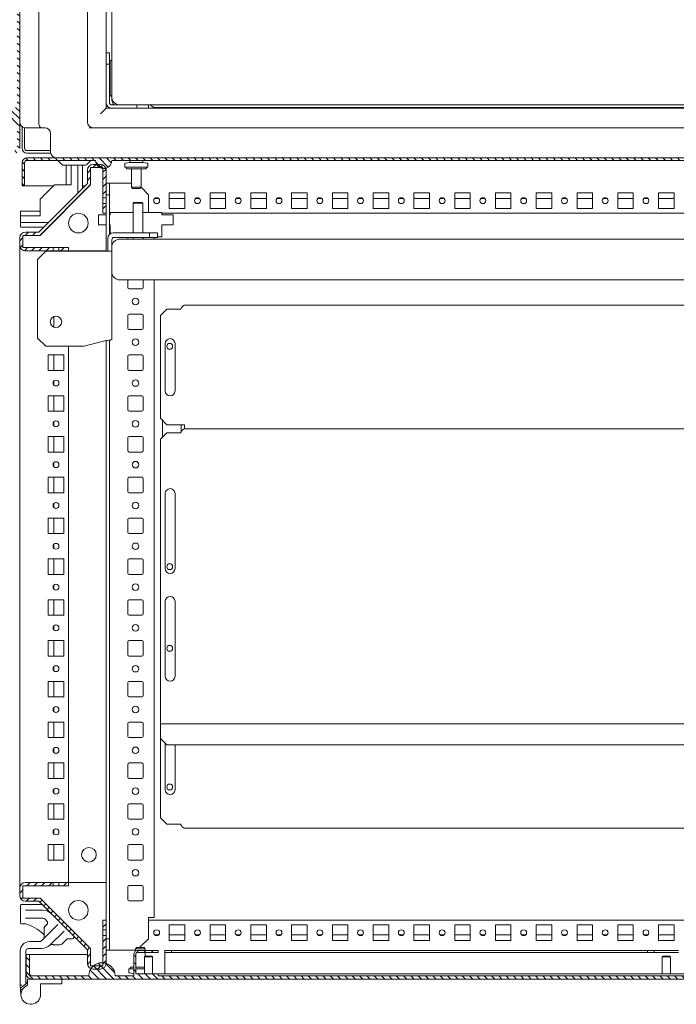
# Model space of a CAD drawing. Units: millimetres. Extents: x 971962 to 1056142, y -647663 to -423524.
# Drawn here: x 991256 to 995282, y -644013 to -637981 of the extents above; entities that cross this region are included whole.
import ezdxf

# ---------------------------------------------------------------- set-up
doc = ezdxf.new("R2010")
doc.units = ezdxf.units.MM
pattern_1 = [(45, (992672.92, -627366.437), (-22.45064, 22.45064), [])]
pattern_2 = [(135, (992672.92, -627366.437), (-22.45064, -22.45064), [])]

msp = doc.modelspace()

# ---------------------------------------------------------------- hatches: boundary and pattern name
at = {"linetype": 'Continuous', "lineweight": 0}
h = msp.add_hatch(dxfattribs=at)
h.set_pattern_fill('ANSI31', scale=10, angle=90, style=0)
h.set_pattern_definition([(135, (962233.504, -636148.728), (-22.45064, -22.45064), [])])
edge = h.paths.add_edge_path(flags=0)
edge.add_line((991255.5, -618887.2), (991255.5, -638769.2))
edge.add_arc((991226.5, -638769.2), 29, 270, 360, ccw=False)
edge.add_line((991226.5, -638798.2), (991085.5, -638798.2))
edge.add_line((991085.5, -638798.2), (991085.5, -638783.2))
edge.add_line((991085.5, -638783.2), (991226.5, -638783.2))
edge.add_arc((991226.5, -638769.2), 14, 270, 360)
edge.add_line((991240.5, -638769.2), (991240.5, -638618.2))
edge.add_arc((991240.5, -638568.2), 50, 90, 270, ccw=False)
edge.add_line((991240.5, -638518.2), (991240.5, -619138.2))
edge.add_arc((991240.5, -619088.2), 50, 90, 270, ccw=False)
edge.add_line((991240.5, -619038.2), (991240.5, -618887.2))
edge.add_arc((991226.5, -618887.2), 14, 360, 450)
edge.add_line((991226.5, -618873.2), (991085.5, -618873.2))
edge.add_line((991085.5, -618873.2), (991085.5, -618858.2))
edge.add_line((991085.5, -618858.2), (991226.5, -618858.2))
edge.add_arc((991226.5, -618887.2), 29, 360, 450, ccw=False)
h = msp.add_hatch(dxfattribs=at)
h.set_pattern_fill('ANSI31', scale=10, style=0)
h.set_pattern_definition(pattern_1)
edge = h.paths.add_edge_path(flags=0)
edge.add_line((991690.5, -638887.3), (991765.5, -638887.3))
edge.add_line((991765.5, -638887.3), (991765.5, -639071.9))
edge.add_line((991765.5, -639071.9), (991785.5, -639071.9))
edge.add_line((991785.5, -639071.9), (991785.5, -638902.3))
edge.add_arc((991750.5, -638902.3), 35, 0, 90)
edge.add_line((991750.5, -638867.3), (991705.5, -638867.3))
edge.add_arc((991705.5, -638902.3), 35, 90, 180)
edge.add_line((991670.5, -638902.3), (991670.5, -638984))
edge.add_line((991670.5, -638984), (991372.3, -639282.3))
edge.add_line((991372.3, -639282.3), (991290.5, -639282.3))
edge.add_arc((991290.5, -639317.3), 35, 90, 180)
edge.add_line((991255.5, -639317.3), (991255.5, -639362.3))
edge.add_arc((991290.5, -639362.3), 35, 180, 270)
edge.add_line((991290.5, -639397.3), (991460.1, -639397.3))
edge.add_line((991460.1, -639397.3), (991460.1, -639377.3))
edge.add_line((991460.1, -639377.3), (991275.5, -639377.3))
edge.add_line((991275.5, -639377.3), (991275.5, -639302.3))
edge.add_line((991275.5, -639302.3), (991380.5, -639302.3))
edge.add_line((991380.5, -639302.3), (991690.5, -638992.3))
edge.add_line((991690.5, -638992.3), (991690.5, -638887.3))
h = msp.add_hatch(dxfattribs=at)
h.set_pattern_fill('ANSI31', scale=10, angle=90, style=0)
h.set_pattern_definition(pattern_2)
edge = h.paths.add_edge_path(flags=0)
edge.add_arc((999141.5, -638857.2), 29, 0, 90)
edge.add_line((999141.5, -638828.2), (991299.5, -638828.2))
edge.add_arc((991299.5, -638857.2), 29, 90, 180)
edge.add_line((991270.5, -638857.2), (991270.5, -638998.2))
edge.add_line((991270.5, -638998.2), (991285.5, -638998.2))
edge.add_line((991285.5, -638998.2), (991285.5, -638857.2))
edge.add_arc((991299.5, -638857.2), 14, 90, 180, ccw=False)
edge.add_line((991299.5, -638843.2), (991720.5, -638843.2))
edge.add_arc((991770.5, -638843.2), 50, 180, 360)
edge.add_line((991820.5, -638843.2), (998620.5, -638843.2))
edge.add_arc((998670.5, -638843.2), 50, 180, 360)
edge.add_line((998720.5, -638843.2), (999141.5, -638843.2))
edge.add_arc((999141.5, -638857.2), 14, 0, 90, ccw=False)
edge.add_line((999155.5, -638857.2), (999155.5, -638998.2))
edge.add_line((999155.5, -638998.2), (999170.5, -638998.2))
edge.add_line((999170.5, -638998.2), (999170.5, -638857.2))
h = msp.add_hatch(dxfattribs=at)
h.set_pattern_fill('ANSI31', scale=10, style=0)
h.set_pattern_definition(pattern_1)
h.paths.add_polyline_path([(991765.5, -639107.7), (991765.5, -639167.3), (991785.5, -639167.3), (991785.5, -639107.7)], flags=0)
h = msp.add_hatch(dxfattribs=at)
h.set_pattern_fill('ANSI31', scale=10, style=0)
h.set_pattern_definition(pattern_1)
h.paths.add_polyline_path([(991495.9, -639397.3), (991555.5, -639397.3), (991555.5, -639377.3), (991495.9, -639377.3)], flags=0)
h = msp.add_hatch(dxfattribs=at)
h.set_pattern_fill('ANSI31', scale=10, style=0)
h.set_pattern_definition(pattern_1)
edge = h.paths.add_edge_path(flags=0)
edge.add_arc((991705.5, -643762.3), 35, 180, 270)
edge.add_line((991705.5, -643797.3), (991750.5, -643797.3))
edge.add_arc((991750.5, -643762.3), 35, 270, 360)
edge.add_line((991785.5, -643762.3), (991785.5, -643592.7))
edge.add_line((991785.5, -643592.7), (991765.5, -643592.7))
edge.add_line((991765.5, -643592.7), (991765.5, -643777.3))
edge.add_line((991765.5, -643777.3), (991690.5, -643777.3))
edge.add_line((991690.5, -643777.3), (991690.5, -643672.3))
edge.add_line((991690.5, -643672.3), (991380.5, -643362.3))
edge.add_line((991380.5, -643362.3), (991275.5, -643362.3))
edge.add_line((991275.5, -643362.3), (991275.5, -643287.3))
edge.add_line((991275.5, -643287.3), (991460.1, -643287.3))
edge.add_line((991460.1, -643287.3), (991460.1, -643267.3))
edge.add_line((991460.1, -643267.3), (991290.5, -643267.3))
edge.add_arc((991290.5, -643302.3), 35, 90, 180)
edge.add_line((991255.5, -643302.3), (991255.5, -643347.3))
edge.add_arc((991290.5, -643347.3), 35, 180, 270)
edge.add_line((991290.5, -643382.3), (991372.3, -643382.3))
edge.add_line((991372.3, -643382.3), (991670.5, -643680.5))
edge.add_line((991670.5, -643680.5), (991670.5, -643762.3))
h = msp.add_hatch(dxfattribs=at)
h.set_pattern_fill('ANSI31', scale=10, style=0)
h.set_pattern_definition(pattern_1)
h.paths.add_polyline_path([(991495.9, -643287.3), (991555.5, -643287.3), (991555.5, -643267.3), (991495.9, -643267.3)], flags=0)
h = msp.add_hatch(dxfattribs=at)
h.set_pattern_fill('ANSI31', scale=10, style=0)
h.set_pattern_definition(pattern_1)
h.paths.add_polyline_path([(991785.5, -643556.9), (991785.5, -643497.3), (991765.5, -643497.3), (991765.5, -643556.9)], flags=0)
h = msp.add_hatch(dxfattribs=at)
h.set_pattern_fill('ANSI31', scale=10, angle=90, style=0)
h.set_pattern_definition(pattern_2)
edge = h.paths.add_edge_path(flags=0)
edge.add_line((992105.4, -643695.4), (992105.4, -643683.4))
edge.add_line((992105.4, -643683.4), (991979.4, -643683.4))
edge.add_arc((991979.4, -643707.4), 24, 90, 180)
edge.add_line((991955.4, -643707.4), (991955.4, -643838.4))
edge.add_line((991955.4, -643838.4), (991840.4, -643838.4))
edge.add_arc((991760.4, -643838.4), 80, 0, 180)
edge.add_line((991680.4, -643838.4), (991330.4, -643838.4))
edge.add_arc((991330.4, -643823.4), 15, 180, 270, ccw=False)
edge.add_line((991315.4, -643823.4), (991315.4, -643708.4))
edge.add_line((991315.4, -643708.4), (991295.4, -643708.4))
edge.add_line((991295.4, -643708.4), (991295.4, -643823.4))
edge.add_arc((991330.4, -643823.4), 35, 180, 270)
edge.add_line((991330.4, -643858.4), (999110.4, -643858.4))
edge.add_arc((999110.4, -643823.4), 35, 270, 360)
edge.add_line((999145.4, -643823.4), (999145.4, -643708.4))
edge.add_line((999145.4, -643708.4), (999125.4, -643708.4))
edge.add_line((999125.4, -643708.4), (999125.4, -643823.4))
edge.add_arc((999110.4, -643823.4), 15, 270, 360, ccw=False)
edge.add_line((999110.4, -643838.4), (999106.4, -643838.4))
edge.add_line((999106.4, -643838.4), (999106.4, -643618.4))
edge.add_line((999106.4, -643618.4), (998811.4, -643618.4))
edge.add_line((998811.4, -643618.4), (998811.4, -643838.4))
edge.add_line((998811.4, -643838.4), (998760.4, -643838.4))
edge.add_arc((998680.4, -643838.4), 80, 0, 180)
edge.add_line((998600.4, -643838.4), (998485.4, -643838.4))
edge.add_line((998485.4, -643838.4), (998485.4, -643707.4))
edge.add_arc((998461.4, -643707.4), 24, 0, 90)
edge.add_line((998461.4, -643683.4), (998335.4, -643683.4))
edge.add_line((998335.4, -643683.4), (998335.4, -643695.4))
edge.add_line((998335.4, -643695.4), (998461.4, -643695.4))
edge.add_arc((998461.4, -643707.4), 12, 0, 90, ccw=False)
edge.add_line((998473.4, -643707.4), (998473.4, -643826.4))
edge.add_line((998473.4, -643826.4), (998335.4, -643826.4))
edge.add_line((998335.4, -643826.4), (998335.4, -643838.4))
edge.add_line((998335.4, -643838.4), (992105.4, -643838.4))
edge.add_line((992105.4, -643838.4), (992105.4, -643826.4))
edge.add_line((992105.4, -643826.4), (991967.4, -643826.4))
edge.add_line((991967.4, -643826.4), (991967.4, -643707.4))
edge.add_arc((991979.4, -643707.4), 12, 90, 180, ccw=False)
edge.add_line((991979.4, -643695.4), (992105.4, -643695.4))

# ---------------------------------------------------------------- linework, layer by layer
at = {"color": 7, "linetype": 'Continuous', "lineweight": 15}
for p, q in [((991255.5, -618887.2), (991255.5, -638769.2)), ((991255.5, -638608.2), (991255.5, -619048.2)), ((991670.5, -638608.2), (991670.5, -619048.2)), ((991785.5, -619228.2), (991785.5, -638523.2)), ((991820.5, -638454.2), (991820.5, -619505.2)), ((991372.3, -637628.2), (991372.3, -638608.2)), ((991785.5, -638183.2), (991805.5, -638183.2)), ((991805.5, -638183.2), (991805.5, -638254.2)), ((991805.5, -638254.2), (991785.5, -638254.2)), ((991810.5, -638230.2), (991805.5, -638230.2)), ((991805.5, -638254.2), (991805.5, -638488.2)), ((991810.5, -638255.2), (991805.5, -638255.2)), ((991820.5, -638230.2), (991810.5, -638230.2)), ((991810.5, -638230.2), (991810.5, -638443.2)), ((991810.5, -638443.2), (991820.5, -638453.2)), ((991820.5, -638454.2), (991820.5, -638468.2)), ((991820.5, -638503.2), (991974.5, -638503.2)), ((991974.5, -638523.2), (991974.5, -638503.2)), ((991974.5, -638503.2), (992045.5, -638503.2)), ((998395.5, -638503.2), (992045.5, -638503.2)), ((992045.5, -638503.2), (992045.5, -638523.2)), ((991785.5, -638523.2), (998655.5, -638523.2)), ((992074.2, -638518.2), (998366.8, -638518.2)), ((991270.5, -638636.9), (991270.5, -638769.2)), ((991285.5, -638642.8), (991285.5, -638769.2)), ((991386.8, -638643.2), (991290.5, -638643.2)), ((991410.5, -638643.2), (991386.8, -638643.2)), ((991445.5, -638793.2), (991445.5, -638678.2)), ((991705.5, -638643.2), (991681.8, -638643.2)), ((998735.5, -638643.2), (991705.5, -638643.2)), ((991299.5, -638783.2), (991445.5, -638783.2)), ((991299.5, -638798.2), (991445.9, -638798.2)), ((991270.5, -638998.2), (991270.5, -638857.2)), ((991285.5, -638998.2), (991285.5, -638857.2)), ((991299.5, -638828.2), (999141.5, -638828.2)), ((991299.5, -638843.2), (991720.5, -638843.2)), ((991611.8, -638828.2), (991480.5, -638828.2)), ((991496.4, -638849), (991514.7, -638867.3)), ((991652.2, -638873.2), (991528.8, -638873.2)), ((991541.4, -638873.2), (991541.4, -638992.2)), ((991571.4, -638879), (991571.4, -638873.2)), ((998829.3, -638828.2), (991611.8, -638828.2)), ((991666.4, -638867.3), (991684.7, -638849)), ((991750.5, -638867.3), (991705.5, -638867.3)), ((991820.5, -638843.2), (998620.5, -638843.2)), ((991900.5, -638862.6), (991900.5, -638883.1)), ((991930.5, -638855.3), (991902.6, -638860.2)), ((991930.5, -638843.2), (991930.5, -638855.3)), ((991930.5, -638855.3), (992010.5, -638855.3)), ((992010.5, -638855.3), (992010.5, -638843.2)), ((992038.4, -638860.2), (992010.5, -638855.3)), ((992040.5, -638883.1), (992040.5, -638862.6)), ((991571.4, -638879), (991571.4, -638957.3)), ((991611.4, -638960.8), (991611.4, -638882.5)), ((991641.4, -639013.2), (991641.4, -638878.2)), ((991670.5, -638902.3), (991670.5, -638984)), ((991690.5, -638992.3), (991690.5, -638887.3)), ((991690.5, -638887.3), (991765.5, -638887.3)), ((991765.5, -638887.3), (991765.5, -639071.9)), ((991784.3, -638893.2), (991787.8, -638893.2)), ((991785.5, -638902.3), (991785.5, -639071.9)), ((992038, -638885.6), (991903, -638885.6)), ((991905.5, -638885.6), (991911.3, -638895.6)), ((992029.7, -638895.6), (991911.3, -638895.6)), ((991940.5, -638895.6), (991940.5, -639008.1)), ((992000.5, -639008.1), (992000.5, -638895.6)), ((992029.7, -638895.6), (992035.5, -638885.6)), ((991372.3, -639282.3), (991670.5, -638984)), ((991380.5, -639302.3), (991690.5, -638992.3)), ((991496.5, -638992.2), (991469.4, -638992.2)), ((991496.5, -638992.2), (991571.4, -638992.2)), ((991571.4, -638957.3), (991571.4, -638971.4)), ((991571.4, -638971.4), (991571.4, -638992.2)), ((991611.4, -639043.2), (991611.4, -638971.4)), ((991785.5, -638982.3), (991805.5, -638982.3)), ((991805.5, -638982.3), (991805.5, -639053.3)), ((991820.5, -638982.3), (991805.5, -638982.3)), ((991820.5, -638982.3), (991940.5, -638982.3)), ((991270.5, -638998.2), (991285.5, -638998.2)), ((991299.5, -638998.2), (991285.5, -638998.2)), ((991299.5, -638998.2), (991463.4, -638998.2)), ((991435.5, -639026), (991414.3, -639047.2)), ((991641.4, -638998.2), (991656.4, -638998.2)), ((991805.5, -639053.3), (991785.5, -639053.3)), ((991805.5, -639297.2), (991805.5, -639053.3)), ((991940.5, -639008.1), (991948, -639015.6)), ((991940.5, -639008.1), (992000.5, -639008.1)), ((991993, -639015.6), (991948, -639015.6)), ((991993, -639015.6), (992000.5, -639008.1)), ((992045.5, -639053.3), (992000.4, -639008.2)), ((992045.5, -639162.3), (992045.5, -639053.3)), ((992268, -639042.3), (992173, -639042.3)), ((992173, -639042.3), (992173, -639137.3)), ((992268, -639137.3), (992268, -639042.3)), ((992518, -639042.3), (992423, -639042.3)), ((992423, -639042.3), (992423, -639137.3)), ((992518, -639137.3), (992518, -639042.3)), ((992768, -639042.3), (992673, -639042.3)), ((992673, -639042.3), (992673, -639137.3)), ((992768, -639137.3), (992768, -639042.3)), ((993018, -639042.3), (992923, -639042.3)), ((992923, -639042.3), (992923, -639137.3)), ((993018, -639137.3), (993018, -639042.3)), ((993268, -639042.3), (993173, -639042.3)), ((993173, -639042.3), (993173, -639137.3)), ((993268, -639137.3), (993268, -639042.3)), ((993518, -639042.3), (993423, -639042.3)), ((993423, -639042.3), (993423, -639137.3)), ((993518, -639137.3), (993518, -639042.3)), ((993768, -639042.3), (993673, -639042.3)), ((993673, -639042.3), (993673, -639137.3)), ((993768, -639137.3), (993768, -639042.3)), ((994018, -639042.3), (993923, -639042.3)), ((993923, -639042.3), (993923, -639137.3)), ((994018, -639137.3), (994018, -639042.3)), ((994268, -639042.3), (994173, -639042.3)), ((994173, -639042.3), (994173, -639137.3)), ((994268, -639137.3), (994268, -639042.3)), ((994518, -639042.3), (994423, -639042.3)), ((994423, -639042.3), (994423, -639137.3)), ((994518, -639137.3), (994518, -639042.3)), ((994768, -639042.3), (994673, -639042.3)), ((994673, -639042.3), (994673, -639137.3)), ((994768, -639137.3), (994768, -639042.3)), ((995018, -639042.3), (994923, -639042.3)), ((994923, -639042.3), (994923, -639137.3)), ((995018, -639137.3), (995018, -639042.3)), ((995268, -639042.3), (995173, -639042.3)), ((995173, -639042.3), (995173, -639137.3)), ((995268, -639137.3), (995268, -639042.3)), ((991380.4, -639108.2), (991380.4, -639081.1)), ((991380.4, -639108.2), (991380.4, -639183.2)), ((991765.5, -639071.9), (991785.5, -639071.9)), ((991765.5, -639107.7), (991765.5, -639071.9)), ((991785.5, -639107.7), (991765.5, -639107.7)), ((991765.5, -639107.7), (991765.5, -639167.3)), ((991785.5, -639107.7), (991785.5, -639071.9)), ((991785.5, -639107.7), (991785.5, -639167.3)), ((991956.1, -639100.3), (991950.5, -639105.8)), ((991950.5, -639105.8), (991950.5, -639287.3)), ((992010.5, -639105.8), (991950.5, -639105.8)), ((992005, -639100.3), (991956.1, -639100.3)), ((992010.5, -639105.8), (992005, -639100.3)), ((992010.5, -639287.3), (992010.5, -639105.8)), ((992082.6, -639077.3), (992108.5, -639077.3)), ((992173, -639077.3), (992268, -639077.3)), ((992332.6, -639077.3), (992358.5, -639077.3)), ((992423, -639077.3), (992518, -639077.3)), ((992582.6, -639077.3), (992608.5, -639077.3)), ((992673, -639077.3), (992768, -639077.3)), ((992832.6, -639077.3), (992858.5, -639077.3)), ((992923, -639077.3), (993018, -639077.3)), ((993082.6, -639077.3), (993108.5, -639077.3)), ((993173, -639077.3), (993268, -639077.3)), ((993332.6, -639077.3), (993358.5, -639077.3)), ((993423, -639077.3), (993518, -639077.3)), ((993582.6, -639077.3), (993608.5, -639077.3)), ((993673, -639077.3), (993768, -639077.3)), ((993832.6, -639077.3), (993858.5, -639077.3)), ((993923, -639077.3), (994018, -639077.3)), ((994082.6, -639077.3), (994108.5, -639077.3)), ((994173, -639077.3), (994268, -639077.3)), ((994332.6, -639077.3), (994358.5, -639077.3)), ((994423, -639077.3), (994518, -639077.3)), ((994582.6, -639077.3), (994608.5, -639077.3)), ((994673, -639077.3), (994768, -639077.3)), ((994832.6, -639077.3), (994858.5, -639077.3)), ((994923, -639077.3), (995018, -639077.3)), ((995082.6, -639077.3), (995108.5, -639077.3)), ((995173, -639077.3), (995268, -639077.3)), ((991380.4, -639153.2), (991261.4, -639153.2)), ((991261.4, -639180.4), (991261.4, -639153.2)), ((991739.5, -639237.3), (991739.5, -639177.3)), ((991739.5, -639177.3), (991785.5, -639177.3)), ((991765.5, -639167.3), (991785.5, -639167.3)), ((991785.5, -639400.3), (991785.5, -639167.3)), ((991805.5, -639177.3), (991810.5, -639177.3)), ((991810.5, -639162.3), (991810.5, -639177.3)), ((991950.5, -639162.3), (991810.5, -639162.3)), ((992126.5, -639162.3), (992010.5, -639162.3)), ((992126.5, -639162.3), (992126.5, -639177.3)), ((998314.5, -639167.3), (992126.5, -639167.3)), ((992126.5, -639177.3), (992197.5, -639177.3)), ((992173, -639137.3), (992268, -639137.3)), ((992197.5, -639177.3), (992197.5, -639237.3)), ((992423, -639137.3), (992518, -639137.3)), ((992673, -639137.3), (992768, -639137.3)), ((992923, -639137.3), (993018, -639137.3)), ((993173, -639137.3), (993268, -639137.3)), ((993423, -639137.3), (993518, -639137.3)), ((993673, -639137.3), (993768, -639137.3)), ((993923, -639137.3), (994018, -639137.3)), ((994173, -639137.3), (994268, -639137.3)), ((994423, -639137.3), (994518, -639137.3)), ((994673, -639137.3), (994768, -639137.3)), ((994923, -639137.3), (995018, -639137.3)), ((995173, -639137.3), (995268, -639137.3)), ((991261.4, -639183.2), (991261.4, -639180.4)), ((991261.4, -639218.2), (991261.4, -639183.2)), ((991267.2, -639183.2), (991261.4, -639183.2)), ((991267.2, -639183.2), (991345.5, -639183.2)), ((991349.1, -639223.2), (991270.8, -639223.2)), ((991345.5, -639183.2), (991359.7, -639183.2)), ((991359.7, -639183.2), (991380.4, -639183.2)), ((991431.4, -639223.2), (991359.7, -639223.2)), ((991785.5, -639237.3), (991739.5, -639237.3)), ((991810.5, -639237.3), (991805.5, -639237.3)), ((991810.5, -639237.3), (991810.5, -639293.1)), ((992197.5, -639237.3), (992126.5, -639237.3)), ((992126.5, -639237.3), (992126.5, -639312.3)), ((991266.4, -639253.2), (991401.4, -639253.2)), ((991372.3, -639282.3), (991290.5, -639282.3)), ((992050.5, -639287.3), (991829.5, -639287.3)), ((992050.5, -639315.3), (992050.5, -639287.3)), ((992050.5, -639287.3), (992100.5, -639287.3)), ((992100.5, -639287.3), (992100.5, -639315.3)), ((991255.5, -639317.3), (991255.5, -639362.3)), ((991275.5, -639302.3), (991380.5, -639302.3)), ((991275.5, -639377.3), (991275.5, -639302.3)), ((991795.5, -639400.3), (991795.5, -639321.3)), ((991820.5, -639400.3), (991820.5, -639329.3)), ((991834.5, -639315.3), (992050.5, -639315.3)), ((991869.5, -639325.3), (998571.5, -639325.3)), ((991918, -639315.3), (991918, -639325.3)), ((991950.5, -639315.3), (991950.5, -639325.3)), ((992010.5, -639325.3), (992010.5, -639315.3)), ((992013, -639325.3), (992013, -639315.3)), ((992100.5, -639315.3), (992050.5, -639315.3)), ((992080.5, -639325.3), (992080.5, -639315.3)), ((992126.5, -639312.3), (992100.5, -639312.3)), ((991255.5, -643302.3), (991255.5, -639362.3)), ((991460.1, -639377.3), (991275.5, -639377.3)), ((991460.1, -639397.3), (991290.5, -639397.3)), ((991415.5, -639400.3), (991365.5, -639450.3)), ((991791.5, -639400.3), (991415.5, -639400.3)), ((991460.1, -639397.3), (991460.1, -639377.3)), ((991460.1, -639377.3), (991495.9, -639377.3)), ((991460.1, -639397.3), (991495.9, -639397.3)), ((991495.9, -639377.3), (991495.9, -639397.3)), ((991555.5, -639377.3), (991495.9, -639377.3)), ((991555.5, -639397.3), (991495.9, -639397.3)), ((991555.5, -639397.3), (991555.5, -639377.3)), ((991785.5, -639397.3), (991555.5, -639397.3)), ((991555.5, -639397.3), (991555.5, -639400.3)), ((991791.5, -639400.3), (991820.5, -639400.3)), ((991820.5, -639400.3), (991820.5, -639938.1)), ((991365.5, -639932.3), (991365.5, -639450.3)), ((998571.5, -639575.3), (991869.5, -639575.3)), ((991918, -639575.3), (991918, -639621.8)), ((992013, -639621.8), (992013, -639575.3)), ((992080.5, -643482.3), (992080.5, -639575.3)), ((991926, -639629.8), (992005, -639629.8)), ((992158, -639754.3), (992118, -639794.3)), ((992241.5, -639754.3), (992158, -639754.3)), ((992267, -639730.3), (998174.1, -639730.3)), ((991465.5, -639865), (991465.5, -639799.6)), ((991918, -639792.8), (991918, -639871.8)), ((992005, -639784.8), (991926, -639784.8)), ((992013, -639871.8), (992013, -639792.8)), ((992118, -639794.3), (992118, -640423.3)), ((991926, -639879.8), (992005, -639879.8)), ((991365.5, -639932.3), (991415.5, -639982.3)), ((991785.5, -639945.9), (991649.6, -639982.3)), ((991785.5, -639945.9), (991791.5, -639945.9)), ((991785.5, -643497.3), (991785.5, -639945.9)), ((991805.5, -643611.3), (991805.5, -639944.9)), ((991415.5, -639982.3), (991649.6, -639982.3)), ((991555.5, -639982.3), (991555.5, -643267.3)), ((992148, -640255.3), (992148, -639965.3)), ((992208, -639965.3), (992208, -640255.3)), ((991525.5, -640034.8), (991430.5, -640034.8)), ((991430.5, -640034.8), (991430.5, -640129.8)), ((991465.5, -640129.8), (991465.5, -640034.8)), ((991525.5, -640129.8), (991525.5, -640034.8)), ((991918, -640042.8), (991918, -640121.8)), ((992005, -640034.8), (991926, -640034.8)), ((992013, -640121.8), (992013, -640042.8)), ((991430.5, -640129.8), (991525.5, -640129.8)), ((991926, -640129.8), (992005, -640129.8)), ((991465.5, -640220.2), (991465.5, -640194.3)), ((991525.5, -640284.8), (991430.5, -640284.8)), ((991430.5, -640284.8), (991430.5, -640379.8)), ((991465.5, -640379.8), (991465.5, -640284.8)), ((991525.5, -640379.8), (991525.5, -640284.8)), ((991918, -640292.8), (991918, -640371.8)), ((992005, -640284.8), (991926, -640284.8)), ((992013, -640371.8), (992013, -640292.8)), ((991430.5, -640379.8), (991525.5, -640379.8)), ((991926, -640379.8), (992005, -640379.8)), ((991465.5, -640470.2), (991465.5, -640444.3)), ((992118, -640423.3), (992158, -640463.3)), ((992130.5, -640435.8), (992130.5, -640538.8)), ((992158, -640463.3), (992267, -640463.3)), ((992245.5, -640463.3), (992245.5, -640505.8)), ((992267, -640487.3), (992267, -640463.3)), ((998174, -640487.3), (992267, -640487.3)), ((992267, -640487.3), (992267, -640487.3)), ((991525.5, -640534.8), (991430.5, -640534.8)), ((991430.5, -640534.8), (991430.5, -640629.8)), ((991465.5, -640629.8), (991465.5, -640534.8)), ((991525.5, -640629.8), (991525.5, -640534.8)), ((991918, -640542.8), (991918, -640621.8)), ((992005, -640534.8), (991926, -640534.8)), ((992013, -640621.8), (992013, -640542.8)), ((992158, -640511.3), (992118, -640551.3)), ((992118, -640551.3), (992118, -642283.1)), ((992241.8, -640511.3), (992158, -640511.3)), ((991430.5, -640629.8), (991525.5, -640629.8)), ((991926, -640629.8), (992005, -640629.8)), ((991465.5, -640720.2), (991465.5, -640694.3)), ((991525.5, -640784.8), (991430.5, -640784.8)), ((991430.5, -640784.8), (991430.5, -640879.8)), ((991465.5, -640879.8), (991465.5, -640784.8)), ((991525.5, -640879.8), (991525.5, -640784.8)), ((991918, -640792.8), (991918, -640871.8)), ((992005, -640784.8), (991926, -640784.8)), ((992013, -640871.8), (992013, -640792.8)), ((991430.5, -640879.8), (991525.5, -640879.8)), ((991926, -640879.8), (992005, -640879.8)), ((992148, -641344.3), (992148, -640884.3)), ((992208, -640884.3), (992208, -641344.3)), ((991465.5, -640970.2), (991465.5, -640944.3)), ((991525.5, -641034.8), (991430.5, -641034.8)), ((991430.5, -641034.8), (991430.5, -641129.8)), ((991465.5, -641129.8), (991465.5, -641034.8)), ((991525.5, -641129.8), (991525.5, -641034.8)), ((991918, -641042.8), (991918, -641121.8)), ((992005, -641034.8), (991926, -641034.8)), ((992013, -641121.8), (992013, -641042.8)), ((991430.5, -641129.8), (991525.5, -641129.8)), ((991926, -641129.8), (992005, -641129.8)), ((991465.5, -641220.2), (991465.5, -641194.3)), ((991525.5, -641284.8), (991430.5, -641284.8)), ((991430.5, -641284.8), (991430.5, -641379.8)), ((991465.5, -641379.8), (991465.5, -641284.8)), ((991525.5, -641379.8), (991525.5, -641284.8)), ((992005, -641284.8), (991926, -641284.8)), ((991918, -641292.8), (991918, -641371.8)), ((992013, -641371.8), (992013, -641292.8)), ((991430.5, -641379.8), (991525.5, -641379.8)), ((991926, -641379.8), (992005, -641379.8)), ((991465.5, -641470.2), (991465.5, -641444.3)), ((991525.5, -641534.8), (991430.5, -641534.8)), ((991430.5, -641534.8), (991430.5, -641629.8)), ((991465.5, -641629.8), (991465.5, -641534.8)), ((991525.5, -641629.8), (991525.5, -641534.8)), ((991918, -641542.8), (991918, -641621.8)), ((992005, -641534.8), (991926, -641534.8)), ((992013, -641621.8), (992013, -641542.8)), ((992148, -642004.3), (992148, -641544.3)), ((992208, -641544.3), (992208, -642004.3)), ((991430.5, -641629.8), (991525.5, -641629.8)), ((991926, -641629.8), (992005, -641629.8)), ((991465.5, -641720.2), (991465.5, -641694.3)), ((991525.5, -641784.8), (991430.5, -641784.8)), ((991430.5, -641784.8), (991430.5, -641879.8)), ((991465.5, -641879.8), (991465.5, -641784.8)), ((991525.5, -641879.8), (991525.5, -641784.8)), ((991918, -641792.8), (991918, -641871.8)), ((992005, -641784.8), (991926, -641784.8)), ((992013, -641871.8), (992013, -641792.8)), ((991430.5, -641879.8), (991525.5, -641879.8)), ((991926, -641879.8), (992005, -641879.8)), ((991465.5, -641970.2), (991465.5, -641944.3)), ((991525.5, -642034.8), (991430.5, -642034.8)), ((991430.5, -642034.8), (991430.5, -642129.8)), ((991465.5, -642129.8), (991465.5, -642034.8)), ((991525.5, -642129.8), (991525.5, -642034.8)), ((991918, -642042.8), (991918, -642121.8)), ((992005, -642034.8), (991926, -642034.8)), ((992013, -642121.8), (992013, -642042.8)), ((991430.5, -642129.8), (991525.5, -642129.8)), ((991926, -642129.8), (992005, -642129.8)), ((991465.5, -642220.2), (991465.5, -642194.3)), ((991525.5, -642284.8), (991430.5, -642284.8)), ((991430.5, -642284.8), (991430.5, -642379.8)), ((991465.5, -642379.8), (991465.5, -642284.8)), ((991525.5, -642379.8), (991525.5, -642284.8)), ((991918, -642292.8), (991918, -642371.8)), ((992005, -642284.8), (991926, -642284.8)), ((992013, -642371.8), (992013, -642292.8)), ((992118, -642283.1), (992118, -642295.1)), ((998323, -642295.1), (992118, -642295.1)), ((992118, -642295.1), (992118, -642295.1)), ((992118, -642295.1), (992118, -642384.3)), ((991430.5, -642379.8), (991525.5, -642379.8)), ((991926, -642379.8), (992005, -642379.8)), ((992118, -642384.3), (992158, -642424.3)), ((992118, -642384.3), (992118, -642870.3)), ((992148, -642699.3), (992148, -642414.3)), ((992158, -642424.3), (998283, -642424.3)), ((992208, -642424.3), (992208, -642699.3)), ((991465.5, -642470.2), (991465.5, -642444.3)), ((991525.5, -642534.8), (991430.5, -642534.8)), ((991430.5, -642534.8), (991430.5, -642629.8)), ((991465.5, -642629.8), (991465.5, -642534.8)), ((991525.5, -642629.8), (991525.5, -642534.8)), ((991918, -642542.8), (991918, -642621.8)), ((992005, -642534.8), (991926, -642534.8)), ((992013, -642621.8), (992013, -642542.8)), ((991430.5, -642629.8), (991525.5, -642629.8)), ((991926, -642629.8), (992005, -642629.8)), ((991465.5, -642720.2), (991465.5, -642694.3)), ((991525.5, -642784.8), (991430.5, -642784.8)), ((991430.5, -642784.8), (991430.5, -642879.8)), ((991465.5, -642879.8), (991465.5, -642784.8)), ((991525.5, -642879.8), (991525.5, -642784.8)), ((991918, -642792.8), (991918, -642871.8)), ((992005, -642784.8), (991926, -642784.8)), ((992013, -642871.8), (992013, -642792.8)), ((991430.5, -642879.8), (991525.5, -642879.8)), ((991926, -642879.8), (992005, -642879.8)), ((992118, -642870.3), (992158, -642910.3)), ((992158, -642910.3), (992241.5, -642910.3)), ((991465.5, -642970.2), (991465.5, -642944.3)), ((998174.1, -642934.3), (992267, -642934.3)), ((991525.5, -643034.8), (991430.5, -643034.8)), ((991430.5, -643034.8), (991430.5, -643129.8)), ((991465.5, -643129.8), (991465.5, -643034.8)), ((991525.5, -643129.8), (991525.5, -643034.8)), ((992005, -643034.8), (991926, -643034.8)), ((991918, -643042.8), (991918, -643121.8)), ((992013, -643121.8), (992013, -643042.8)), ((991430.5, -643129.8), (991525.5, -643129.8)), ((991926, -643129.8), (992005, -643129.8)), ((991290.5, -643267.3), (991460.1, -643267.3)), ((991460.1, -643287.3), (991460.1, -643267.3)), ((991495.9, -643267.3), (991460.1, -643267.3)), ((991495.9, -643267.3), (991495.9, -643287.3)), ((991495.9, -643267.3), (991555.5, -643267.3)), ((991555.5, -643287.3), (991555.5, -643267.3)), ((991555.5, -643267.3), (991785.5, -643267.3)), ((991255.5, -643302.3), (991255.5, -643347.3)), ((991275.5, -643287.3), (991460.1, -643287.3)), ((991275.5, -643362.3), (991275.5, -643287.3)), ((991495.9, -643287.3), (991460.1, -643287.3)), ((991495.9, -643287.3), (991555.5, -643287.3)), ((991918, -643292.8), (991918, -643371.8)), ((992005, -643284.8), (991926, -643284.8)), ((992013, -643371.8), (992013, -643292.8)), ((991380.5, -643362.3), (991275.5, -643362.3)), ((991290.5, -643382.3), (991372.3, -643382.3)), ((991670.5, -643680.5), (991372.3, -643382.3)), ((991690.5, -643672.3), (991380.5, -643362.3)), ((991926, -643379.8), (992005, -643379.8)), ((991389.3, -643401.4), (991266.4, -643401.4)), ((991292.2, -643436.4), (991354.1, -643436.4)), ((991378.1, -643436.4), (991397.4, -643436.4)), ((991292.2, -643486.4), (991354.1, -643486.4)), ((991397.4, -643486.4), (991378.1, -643486.4)), ((991422.4, -643503.1), (991411.5, -643492.3)), ((991785.5, -643497.3), (991765.5, -643497.3)), ((991765.5, -643497.3), (991765.5, -643556.9)), ((991785.5, -643497.3), (991785.5, -643556.9)), ((992045.5, -643611.3), (992045.5, -643482.3)), ((992045.5, -643482.3), (992080.5, -643482.3)), ((992045.5, -643497.3), (998395.5, -643497.3)), ((991266.4, -643521.4), (991292.9, -643521.4)), ((991488.5, -643525.4), (991390.4, -643623.5)), ((991403.8, -643561.5), (991404.7, -643561.5)), ((991404.7, -643590.3), (991404.7, -643550.3)), ((991425.3, -643521.4), (991410.6, -643536.2)), ((991441.8, -643649.8), (991527.4, -643564.3)), ((991765.5, -643556.9), (991785.5, -643556.9)), ((991765.5, -643592.7), (991765.5, -643556.9)), ((991785.5, -643592.7), (991785.5, -643556.9)), ((992268, -643527.3), (992173, -643527.3)), ((992173, -643527.3), (992173, -643622.3)), ((992268, -643622.3), (992268, -643527.3)), ((992518, -643527.3), (992423, -643527.3)), ((992423, -643527.3), (992423, -643622.3)), ((992518, -643622.3), (992518, -643527.3)), ((992768, -643527.3), (992673, -643527.3)), ((992673, -643527.3), (992673, -643622.3)), ((992768, -643622.3), (992768, -643527.3)), ((993018, -643527.3), (992923, -643527.3)), ((992923, -643527.3), (992923, -643622.3)), ((993018, -643622.3), (993018, -643527.3)), ((993173, -643527.3), (993173, -643622.3)), ((993268, -643527.3), (993173, -643527.3)), ((993268, -643622.3), (993268, -643527.3)), ((993518, -643527.3), (993423, -643527.3)), ((993423, -643527.3), (993423, -643622.3)), ((993518, -643622.3), (993518, -643527.3)), ((993768, -643527.3), (993673, -643527.3)), ((993673, -643527.3), (993673, -643622.3)), ((993768, -643622.3), (993768, -643527.3)), ((994018, -643527.3), (993923, -643527.3)), ((993923, -643527.3), (993923, -643622.3)), ((994018, -643622.3), (994018, -643527.3)), ((994173, -643527.3), (994173, -643622.3)), ((994268, -643527.3), (994173, -643527.3)), ((994268, -643622.3), (994268, -643527.3)), ((994423, -643527.3), (994423, -643622.3)), ((994518, -643527.3), (994423, -643527.3)), ((994518, -643622.3), (994518, -643527.3)), ((994768, -643527.3), (994673, -643527.3)), ((994673, -643527.3), (994673, -643622.3)), ((994768, -643622.3), (994768, -643527.3)), ((995018, -643527.3), (994923, -643527.3)), ((994923, -643527.3), (994923, -643622.3)), ((995018, -643622.3), (995018, -643527.3)), ((995268, -643527.3), (995173, -643527.3)), ((995173, -643527.3), (995173, -643622.3)), ((995268, -643622.3), (995268, -643527.3)), ((991376.3, -643629.3), (991315.9, -643629.3)), ((991543.8, -643615), (991516.6, -643642.2)), ((991578, -643612.1), (991550.9, -643612.1)), ((991765.5, -643592.7), (991765.5, -643777.3)), ((991785.5, -643592.7), (991765.5, -643592.7)), ((991785.5, -643592.7), (991785.5, -643762.3)), ((991785.5, -643611.3), (991805.5, -643611.3)), ((991805.5, -643611.3), (991805.5, -643682.3)), ((991990.8, -643666), (992045.5, -643611.3)), ((992108.5, -643587.3), (992082.6, -643587.3)), ((992268, -643587.3), (992173, -643587.3)), ((992173, -643622.3), (992268, -643622.3)), ((992358.5, -643587.3), (992332.6, -643587.3)), ((992518, -643587.3), (992423, -643587.3)), ((992423, -643622.3), (992518, -643622.3)), ((992608.5, -643587.3), (992582.6, -643587.3)), ((992768, -643587.3), (992673, -643587.3)), ((992673, -643622.3), (992768, -643622.3)), ((992858.5, -643587.3), (992832.6, -643587.3)), ((993018, -643587.3), (992923, -643587.3)), ((992923, -643622.3), (993018, -643622.3)), ((993108.5, -643587.3), (993082.6, -643587.3)), ((993268, -643587.3), (993173, -643587.3)), ((993173, -643622.3), (993268, -643622.3)), ((993358.5, -643587.3), (993332.6, -643587.3)), ((993518, -643587.3), (993423, -643587.3)), ((993423, -643622.3), (993518, -643622.3)), ((993608.5, -643587.3), (993582.6, -643587.3)), ((993768, -643587.3), (993673, -643587.3)), ((993673, -643622.3), (993768, -643622.3)), ((993858.5, -643587.3), (993832.6, -643587.3)), ((994018, -643587.3), (993923, -643587.3)), ((993923, -643622.3), (994018, -643622.3)), ((994108.5, -643587.3), (994082.6, -643587.3)), ((994268, -643587.3), (994173, -643587.3)), ((994173, -643622.3), (994268, -643622.3)), ((994358.5, -643587.3), (994332.6, -643587.3)), ((994518, -643587.3), (994423, -643587.3)), ((994423, -643622.3), (994518, -643622.3)), ((994608.5, -643587.3), (994582.6, -643587.3)), ((994768, -643587.3), (994673, -643587.3)), ((994673, -643622.3), (994768, -643622.3)), ((994858.5, -643587.3), (994832.6, -643587.3)), ((995018, -643587.3), (994923, -643587.3)), ((994923, -643622.3), (995018, -643622.3)), ((995108.5, -643587.3), (995082.6, -643587.3)), ((995268, -643587.3), (995173, -643587.3)), ((995173, -643622.3), (995268, -643622.3)), ((991258.4, -643686.8), (991258.4, -643896.1)), ((991293.4, -643887.1), (991293.4, -643686.8)), ((991308.4, -643671.8), (991388.8, -643671.8)), ((991502.5, -643648.1), (991462.5, -643648.1)), ((991670.5, -643680.5), (991670.5, -643762.3)), ((991690.5, -643777.3), (991690.5, -643672.3)), ((991805.5, -643682.3), (991785.5, -643682.3)), ((991805.5, -643682.3), (991820.5, -643682.3)), ((991820.5, -643682.3), (991965.4, -643682.3)), ((991972.9, -643666), (991965.4, -643673.5)), ((991965.4, -643673.5), (991965.4, -643687.9)), ((992023.1, -643673.5), (991965.4, -643673.5)), ((991972.9, -643666), (992016.2, -643666)), ((992105.4, -643683.4), (991979.4, -643683.4)), ((992105.4, -643695.4), (991979.4, -643695.4)), ((992016.2, -643666), (992017.9, -643666)), ((992025.4, -643673.5), (992017.9, -643666)), ((992025.4, -643673.5), (992023.1, -643673.5)), ((992025.4, -643683.4), (992025.4, -643673.5)), ((992025.4, -643718.4), (992025.4, -643695.4)), ((992105.4, -643683.4), (992105.4, -643695.4)), ((992145.4, -643695.4), (992145.4, -643683.4)), ((992145.4, -643683.4), (992185.4, -643683.4)), ((992185.4, -643695.4), (992145.4, -643695.4)), ((992145.4, -643695.4), (992145.4, -643707.4)), ((992185.4, -643683.4), (992185.4, -643695.4)), ((995105.4, -643683.4), (992185.4, -643683.4)), ((995105.4, -643695.4), (992185.4, -643695.4)), ((995105.4, -643695.4), (995105.4, -643683.4)), ((995105.4, -643683.4), (995145.4, -643683.4)), ((995145.4, -643695.4), (995105.4, -643695.4)), ((995145.4, -643683.4), (995145.4, -643695.4)), ((995295.4, -643683.4), (995145.4, -643683.4)), ((995145.4, -643695.4), (995295.4, -643695.4)), ((991295.4, -643823.4), (991295.4, -643708.4)), ((991315.4, -643708.4), (991295.4, -643708.4)), ((991315.4, -643823.4), (991315.4, -643708.4)), ((991315.4, -643708.4), (991330.4, -643708.4)), ((991330.4, -643708.4), (991670.5, -643708.4)), ((991955.4, -643707.4), (991955.4, -643838.4)), ((991967.4, -643707.4), (991967.4, -643826.4)), ((992025.4, -643718.4), (992020.4, -643723.4)), ((992020.4, -643723.4), (992020.4, -643826.4)), ((992070.4, -643723.4), (992020.4, -643723.4)), ((992025.4, -643718.4), (992065.4, -643718.4)), ((992070.4, -643723.4), (992065.4, -643718.4)), ((992070.4, -643826.4), (992070.4, -643723.4)), ((992145.4, -643826.4), (992145.4, -643707.4)), ((995200.4, -643718.4), (995195.4, -643723.4)), ((995195.4, -643723.4), (995195.4, -643826.4)), ((995245.4, -643723.4), (995195.4, -643723.4)), ((995200.4, -643718.4), (995240.4, -643718.4)), ((995245.4, -643723.4), (995240.4, -643718.4)), ((995245.4, -643826.4), (995245.4, -643723.4)), ((991765.5, -643777.3), (991690.5, -643777.3)), ((991705.5, -643797.3), (991750.5, -643797.3)), ((991925.4, -643798.5), (991925.4, -643818.9)), ((991927.5, -643821.4), (991955.4, -643826.3)), ((991927.9, -643796), (991955.4, -643796)), ((991936.2, -643786), (991930.4, -643796)), ((991936.2, -643786), (991955.4, -643786)), ((991967.4, -643786), (992020.4, -643786)), ((991967.4, -643796), (992020.4, -643796)), ((991330.4, -643858.4), (991303.4, -643858.4)), ((991303.4, -643896.8), (991303.4, -643858.4)), ((991680.4, -643838.4), (991330.4, -643838.4)), ((999110.4, -643858.4), (991330.4, -643858.4)), ((991513.4, -643888.4), (991513.4, -643858.4)), ((991955.4, -643838.4), (991840.4, -643838.4)), ((992020.4, -643826.3), (991967.4, -643826.3)), ((992105.4, -643826.4), (991967.4, -643826.4)), ((992105.4, -643826.4), (992105.4, -643838.4)), ((998335.4, -643826.4), (992105.4, -643826.4)), ((998335.4, -643838.4), (992105.4, -643838.4)), ((991258.4, -643896.1), (991259.3, -643907.6)), ((991260.6, -643923), (991260.5, -643921.9)), ((991263.6, -643958.4), (991260.6, -643923)), ((991264.9, -643921.9), (991266, -643921.9)), ((991266, -643921.9), (991266.5, -643921.9)), ((991301.7, -643887.2), (991303.4, -643888.6)), ((991513.4, -643888.4), (991383.4, -643888.4)), ((991383.4, -643888.4), (991383.4, -643953.4))]:
    msp.add_line(p, q, dxfattribs=at)
at = {"color": 7, "linetype": 'Continuous', "lineweight": 15, "flags": 128}
for points in [[(991785.5, -638523.2), (991785, -638523.7), (991783.4, -638525.3), (991780.8, -638527.8), (991777.3, -638531.3), (991773, -638535.7), (991768, -638540.7), (991762.5, -638546.2), (991756.6, -638552.1), (991750.5, -638558.2)], [(991435.5, -639026), (991441.1, -639020.4), (991446.6, -639014.9), (991451.8, -639009.7), (991456.6, -639004.9), (991460.9, -639000.7), (991464.5, -638997.1), (991467.3, -638994.2), (991469.4, -638992.2)], [(991380.4, -639081.1), (991382.4, -639079.1), (991385.3, -639076.2), (991388.9, -639072.6), (991393.1, -639068.4), (991397.9, -639063.6), (991403.1, -639058.4), (991408.6, -639052.9), (991414.3, -639047.2)], [(991258.4, -643896.1), (991258.6, -643896.1), (991259.1, -643896.1), (991260.1, -643896), (991261.3, -643896), (991262.8, -643895.9), (991264.6, -643895.9), (991266.4, -643895.8), (991268.4, -643895.7)], [(991260.6, -643923), (991260.6, -643923), (991260.6, -643923), (991260.6, -643923), (991260.6, -643923), (991260.6, -643923), (991260.6, -643923), (991260.6, -643923), (991260.7, -643923), (991260.7, -643923), (991260.7, -643923), (991260.7, -643923), (991260.7, -643923), (991260.7, -643923), (991260.7, -643923), (991260.7, -643923), (991260.7, -643923), (991260.7, -643923), (991260.7, -643923), (991260.7, -643923), (991260.7, -643923), (991260.7, -643923), (991260.8, -643923), (991260.8, -643923), (991260.9, -643923), (991261, -643923), (991262.1, -643923), (991263.7, -643922.9), (991265.6, -643922.8)]]:
    msp.add_lwpolyline(points, dxfattribs=at)
at = {"color": 7, "linetype": 'Continuous', "lineweight": 15}
for centre, radius in [((992095.5, -639089.8), 18), ((992345.5, -639089.8), 18), ((992595.5, -639089.8), 18), ((992845.5, -639089.8), 18), ((993095.5, -639089.8), 18), ((993345.5, -639089.8), 18), ((993595.5, -639089.8), 18), ((993845.5, -639089.8), 18), ((994095.5, -639089.8), 18), ((994345.5, -639089.8), 18), ((994595.5, -639089.8), 18), ((994845.5, -639089.8), 18), ((995095.5, -639089.8), 18), ((991615.5, -639227.3), 60), ((991965.5, -639707.3), 20), ((991478, -639832.3), 35), ((991965.5, -639957.3), 20), ((992175.5, -639982.3), 18), ((991478, -640207.3), 18), ((991965.5, -640207.3), 20), ((991478, -640457.3), 18), ((991965.5, -640457.3), 20), ((991478, -640707.3), 18), ((991965.5, -640707.3), 20), ((991478, -640957.3), 18), ((991965.5, -640957.3), 20), ((991478, -641207.3), 18), ((991965.5, -641207.3), 20), ((992175.5, -641332.3), 18), ((991478, -641457.3), 18), ((991965.5, -641457.3), 20), ((991478, -641707.3), 18), ((991965.5, -641707.3), 20), ((992175.5, -641832.3), 18), ((991478, -641957.3), 18), ((991965.5, -641957.3), 20), ((991478, -642207.3), 18), ((991965.5, -642207.3), 20), ((991478, -642457.3), 18), ((991965.5, -642457.3), 20), ((992175.5, -642682.3), 18), ((991478, -642707.3), 18), ((991965.5, -642707.3), 20), ((991478, -642957.3), 18), ((991965.5, -642957.3), 20), ((991680.5, -643097.3), 45), ((991965.5, -643207.3), 20), ((991615.5, -643437.3), 60), ((992095.5, -643574.8), 18), ((992345.5, -643574.8), 18), ((992595.5, -643574.8), 18), ((992845.5, -643574.8), 18), ((993095.5, -643574.8), 18), ((993345.5, -643574.8), 18), ((993595.5, -643574.8), 18), ((993845.5, -643574.8), 18), ((994095.5, -643574.8), 18), ((994345.5, -643574.8), 18), ((994595.5, -643574.8), 18), ((994845.5, -643574.8), 18), ((995095.5, -643574.8), 18)]:
    msp.add_circle(centre, radius, dxfattribs=at)
for centre, radius, start, end in [((991820.5, -638488.2), 35, 180, 270), ((991820.5, -638488.2), 15, 180, 270), ((991869.5, -638454.2), 49, 180, 270), ((991870.5, -638468.2), 50, 180, 224.427), ((992045.5, -638538.2), 35, 25.37693, 90), ((991290.5, -638608.2), 35, 180, 270), ((991705.5, -638608.2), 35, 180, 270), ((991410.5, -638678.2), 35, 0, 90), ((991299.5, -638769.2), 29, 180, 270), ((991299.5, -638769.2), 14, 180, 270), ((991480.5, -638793.2), 35, 180, 270), ((991299.5, -638857.2), 29, 90, 180), ((991299.5, -638857.2), 14, 90, 180), ((991482.2, -638863.2), 20, 45, 90), ((991528.8, -638853.2), 20, 225, 270), ((991606.4, -638878.2), 5, 0.00004, 90), ((991636.4, -638878.2), 5, 0.00004, 90), ((991652.2, -638853.2), 20, 270, 315), ((991705.5, -638902.3), 35, 90, 180), ((991698.8, -638863.2), 20, 90, 135), ((991770.5, -638843.2), 50, 180, 0), ((991750.5, -638902.3), 35, 0, 90), ((991903, -638862.6), 2.5, 100, 180), ((992038, -638862.6), 2.5, 0, 80), ((991903, -638883.1), 2.5, 180, 270), ((992038, -638883.1), 2.5, 270, 0), ((991266.4, -639218.2), 5, 180, 269.99996), ((991290.5, -639317.3), 35, 90, 180), ((991266.4, -639248.2), 5, 180, 269.99996), ((991829.5, -639321.3), 34, 90, 180), ((991834.5, -639329.3), 14, 90, 180), ((991869.5, -639374.3), 49, 90, 180), ((991290.5, -639362.3), 35, 180, 270), ((991869.5, -639526.3), 49, 180, 270), ((991926, -639621.8), 8, 180, 270), ((992005, -639621.8), 8, 270, 0), ((991926, -639792.8), 8, 90, 180), ((992005, -639792.8), 8, 0, 90), ((991926, -639871.8), 8, 180, 270), ((992005, -639871.8), 8, 270, 0), ((992178, -639965.3), 30, 0, 180), ((991926, -640042.8), 8, 90, 180), ((992005, -640042.8), 8, 0, 90), ((991926, -640121.8), 8, 180, 270), ((992005, -640121.8), 8, 270, 0), ((992178, -640255.3), 30, 180, 0), ((991926, -640292.8), 8, 90, 180), ((992005, -640292.8), 8, 0, 90), ((991926, -640371.8), 8, 180, 270), ((992005, -640371.8), 8, 270, 0), ((991926, -640542.8), 8, 90, 180), ((992005, -640542.8), 8, 0, 90), ((991926, -640621.8), 8, 180, 270), ((992005, -640621.8), 8, 270, 0), ((991926, -640792.8), 8, 90, 180), ((992005, -640792.8), 8, 0, 90), ((992178, -640884.3), 30, 0, 180), ((991926, -640871.8), 8, 180, 270), ((992005, -640871.8), 8, 270, 0), ((991926, -641042.8), 8, 90, 180), ((992005, -641042.8), 8, 0, 90), ((991926, -641121.8), 8, 180, 270), ((992005, -641121.8), 8, 270, 0), ((991926, -641292.8), 8, 90, 180), ((992005, -641292.8), 8, 0, 90), ((992178, -641344.3), 30, 180, 0), ((991926, -641371.8), 8, 180, 270), ((992005, -641371.8), 8, 270, 0), ((992178, -641544.3), 30, 0, 180), ((991926, -641542.8), 8, 90, 180), ((992005, -641542.8), 8, 0, 90), ((991926, -641621.8), 8, 180, 270), ((992005, -641621.8), 8, 270, 0), ((991926, -641792.8), 8, 90, 180), ((992005, -641792.8), 8, 0, 90), ((991926, -641871.8), 8, 180, 270), ((992005, -641871.8), 8, 270, 0), ((992178, -642004.3), 30, 180, 0), ((991926, -642042.8), 8, 90, 180), ((992005, -642042.8), 8, 0, 90), ((991926, -642121.8), 8, 180, 270), ((992005, -642121.8), 8, 270, 0), ((991926, -642292.8), 8, 90, 180), ((992005, -642292.8), 8, 0, 90), ((991926, -642371.8), 8, 180, 270), ((992005, -642371.8), 8, 270, 0), ((991926, -642542.8), 8, 90, 180), ((992005, -642542.8), 8, 0, 90), ((991926, -642621.8), 8, 180, 270), ((992005, -642621.8), 8, 270, 0), ((992178, -642699.3), 30, 180, 0), ((991926, -642792.8), 8, 90, 180), ((992005, -642792.8), 8, 0, 90), ((991926, -642871.8), 8, 180, 270), ((992005, -642871.8), 8, 270, 0), ((991926, -643042.8), 8, 90, 180), ((992005, -643042.8), 8, 0, 90), ((991926, -643121.8), 8, 180, 270), ((992005, -643121.8), 8, 270, 0), ((991290.5, -643302.3), 35, 90, 180), ((991926, -643292.8), 8, 90, 180), ((992005, -643292.8), 8, 0, 90), ((991290.5, -643347.3), 35, 180, 270), ((991926, -643371.8), 8, 180, 270), ((992005, -643371.8), 8, 270, 0), ((991266.4, -643406.4), 5, 90, 180), ((991397.4, -643506.4), 70, 45, 90), ((991266.4, -643516.4), 5, 180, 270), ((991203.2, -643807.2), 300, 48.89205, 73.04689), ((991397.4, -643506.4), 20, 45, 90), ((991411.8, -643513.7), 15, 315, 45), ((991450.7, -643474.8), 10, 45, 75), ((991424.7, -643550.3), 20, 135, 180), ((991315.9, -643686.8), 57.5, 90, 180), ((991376.3, -643609.3), 20, 270, 315), ((991424.7, -643590.3), 20, 180, 193.69412), ((991550.9, -643622.1), 10, 90, 135), ((991578, -643602.1), 10, 270, 45), ((991308.4, -643686.8), 15, 90, 180), ((991388.8, -643596.8), 75, 270, 315), ((991462.5, -643628.1), 20, 256.1478, 270), ((991502.5, -643628.1), 20, 270, 315), ((991979.4, -643707.4), 24, 90, 180), ((991979.4, -643707.4), 12, 90, 180), ((991705.5, -643762.3), 35, 180, 270), ((991760.4, -643838.4), 80, 0, 180), ((991750.5, -643762.3), 35, 270, 0), ((991927.9, -643798.5), 2.5, 90, 180), ((991927.9, -643818.9), 2.5, 180, 260), ((991330.4, -643823.4), 35, 180, 270), ((991330.4, -643823.4), 15, 180, 270), ((991323.4, -643953.4), 60, 109.47122, 0), ((991323.4, -643953.4), 70, 122.23095, 136.59031)]:
    msp.add_arc(centre, radius, start, end, dxfattribs=at)
for centre, major_axis, ratio, start_param, end_param in [((991386.8, -638608.2), (0, 35), 0.414214, 1.570796, 3.141593), ((991791.5, -639938.1), (29, 0), 0.267949, 4.712389, 6.283185)]:
    msp.add_ellipse(centre, major_axis=major_axis, ratio=ratio, start_param=start_param, end_param=end_param, dxfattribs=at)
for points, knots in [([(991611.4, -638882.5), (991611.4, -638881.3), (991611.4, -638878.8), (991611.4, -638878.4), (991611.4, -638878.2)], [0, 0, 0, 0, 0.5000041, 1, 1, 1, 1]), ([(991611.4, -638971.4), (991611.4, -638969.4), (991611.4, -638965.5), (991611.4, -638962.4), (991611.4, -638960.8)], [0, 0, 0, 0, 0.4999959, 1, 1, 1, 1]), ([(991261.4, -639218.2), (991261.4, -639221.7), (991261.4, -639229.3), (991261.4, -639239), (991261.4, -639246.6), (991261.4, -639247.6), (991261.4, -639248.1)], [0, 0, 0, 0, 0.210508, 0.450162, 0.715914, 1, 1, 1, 1]), ([(991270.8, -639223.2), (991269.5, -639223.2), (991267, -639223.2), (991266.6, -639223.2), (991266.4, -639223.2)], [0, 0, 0, 0, 0.500001, 1, 1, 1, 1]), ([(991359.7, -639223.2), (991357.7, -639223.2), (991353.7, -639223.2), (991350.6, -639223.2), (991349.1, -639223.2)], [0, 0, 0, 0, 0.4999959, 1, 1, 1, 1]), ([(992267, -639730.3), (992264.8, -639730.6), (992260.6, -639731.4), (992254.2, -639736.9), (992247.9, -639744.8), (992243.6, -639751.1), (992241.5, -639754.3)], [0, 0, 0, 0, 0.249999, 0.500002, 0.750003, 1, 1, 1, 1]), ([(992267, -640487.3), (992264.9, -640487.6), (992260.7, -640488.4), (992254.4, -640493.9), (992248.1, -640501.8), (992243.9, -640508.1), (992241.8, -640511.3)], [0, 0, 0, 0, 0.250002, 0.500003, 0.749999, 1, 1, 1, 1]), ([(992241.5, -642910.3), (992243.6, -642913.4), (992247.9, -642919.7), (992254.2, -642927.6), (992260.6, -642933.2), (992264.8, -642933.9), (992267, -642934.3)], [0, 0, 0, 0, 0.249997, 0.499998, 0.750001, 1, 1, 1, 1]), ([(991261.4, -643461.4), (991261.4, -643456.2), (991261.4, -643444.4), (991261.4, -643430.2), (991261.4, -643419.4), (991261.4, -643412.4), (991261.4, -643407.4), (991261.4, -643406.7), (991261.4, -643406.4)], [0, 0, 0, 0, 0.180637, 0.409126, 0.54284, 0.687871, 0.841571, 1, 1, 1, 1]), ([(991354.1, -643436.4), (991357.7, -643436.4), (991365.1, -643436.4), (991373.7, -643436.4), (991378.1, -643436.4)], [0, 0, 0, 0, 0.499995, 1, 1, 1, 1]), ([(991392.9, -643402.9), (991392.3, -643402.5), (991391.3, -643401.6), (991390, -643401.5), (991389.3, -643401.4)], [0, 0, 0, 0, 0.500045, 1, 1, 1, 1]), ([(991261.4, -643516.4), (991261.4, -643515.7), (991261.4, -643514.5), (991261.4, -643507.7), (991261.4, -643500.6), (991261.4, -643491.8), (991261.4, -643479), (991261.4, -643468.3), (991261.4, -643461.4)], [0, 0, 0, 0, 0.239456, 0.36836, 0.5, 0.63164, 0.760544, 1, 1, 1, 1]), ([(991378.1, -643486.4), (991373.7, -643486.4), (991365.1, -643486.4), (991357.7, -643486.4), (991354.1, -643486.4)], [0, 0, 0, 0, 0.500005, 1, 1, 1, 1]), ([(991400.4, -643581.1), (991401.1, -643581.8), (991402.3, -643583), (991403.6, -643585.3), (991404.5, -643587.8), (991404.7, -643589.6), (991404.7, -643590.5)], [0, 0, 0, 0, 0.2500001, 0.5000071, 0.7499978, 1, 1, 1, 1]), ([(991400, -643613.9), (991401.1, -643612.6), (991403.3, -643610), (991405.3, -643605.2), (991406.1, -643600.1), (991405.6, -643596.7), (991405.3, -643595)], [0, 0, 0, 0, 0.250002, 0.500003, 0.750004, 1, 1, 1, 1]), ([(991400, -643613.9), (991401.1, -643612.6), (991403.3, -643610), (991405.3, -643605.2), (991406.1, -643600.1), (991405.6, -643596.7), (991405.3, -643595)], [0, 0, 0, 0, 0.249997, 0.499994, 0.749999, 1, 1, 1, 1]), ([(991457.7, -643647.5), (991456.1, -643647.2), (991452.8, -643646.7), (991447.9, -643647.4), (991443.3, -643649.1), (991440.7, -643651.1), (991439.4, -643652.2)], [0, 0, 0, 0, 0.250006, 0.500006, 0.750005, 1, 1, 1, 1]), ([(991293.4, -643868.6), (991293.7, -643871.8), (991294.2, -643876.8), (991297.4, -643882.3), (991299.7, -643885.2), (991301.1, -643886.6), (991301.7, -643887.2)], [0, 0, 0, 0, 0.506967, 0.755955, 0.885056, 1, 1, 1, 1]), ([(991259.3, -643907.6), (991259.4, -643908.1), (991259.6, -643909.1), (991260.4, -643910.4), (991261.5, -643911.4), (991262.9, -643912), (991264.4, -643912.3), (991265.9, -643912), (991267.2, -643911.4), (991267.9, -643910.6), (991268.3, -643910.3)], [0, 0, 0, 0, 0.125006, 0.250015, 0.375011, 0.500017, 0.625007, 0.750003, 0.874999, 1, 1, 1, 1]), ([(991260.5, -643921.9), (991260.4, -643920.2), (991260.1, -643917.1), (991259.8, -643913.3), (991259.6, -643910.7), (991259.5, -643909), (991259.4, -643907.8), (991259.4, -643907.7), (991259.3, -643907.6)], [0, 0, 0, 0, 0.265996, 0.499697, 0.629897, 0.749951, 0.87796, 1, 1, 1, 1]), ([(991264.9, -643921.9), (991264.9, -643922), (991265.1, -643922.2), (991265.2, -643922.5), (991265.4, -643922.7), (991265.5, -643922.8), (991265.6, -643922.8), (991265.6, -643922.8), (991265.6, -643922.8)], [0, 0, 0, 0, 0.343074, 0.572811, 0.804562, 0.89688, 0.968425, 1, 1, 1, 1]), ([(991272.5, -643905.3), (991272, -643905.8), (991271, -643906.9), (991269.9, -643908.3), (991269.1, -643909.2), (991268.7, -643909.8), (991268.3, -643910.2), (991268.3, -643910.2), (991268.3, -643910.3)], [0, 0, 0, 0, 0.244212, 0.490374, 0.620097, 0.742131, 0.873858, 1, 1, 1, 1]), ([(991286.1, -643894.2), (991286.6, -643893.8), (991287.7, -643893.1), (991289, -643892.4), (991289.9, -643892), (991290.3, -643891.7), (991290.7, -643891.5), (991290.7, -643891.5), (991290.7, -643891.5)], [0, 0, 0, 0, 0.241715, 0.487425, 0.614729, 0.740816, 0.869914, 1, 1, 1, 1]), ([(991290.7, -643891.5), (991291.1, -643891.3), (991291.9, -643890.8), (991292.7, -643889.7), (991293.3, -643888.4), (991293.3, -643887.5), (991293.4, -643887.1)], [0, 0, 0, 0, 0.249988, 0.500033, 0.750012, 1, 1, 1, 1])]:
    msp.add_open_spline(points, degree=3, knots=knots, dxfattribs=at)

doc.saveas('drawing.dxf')
